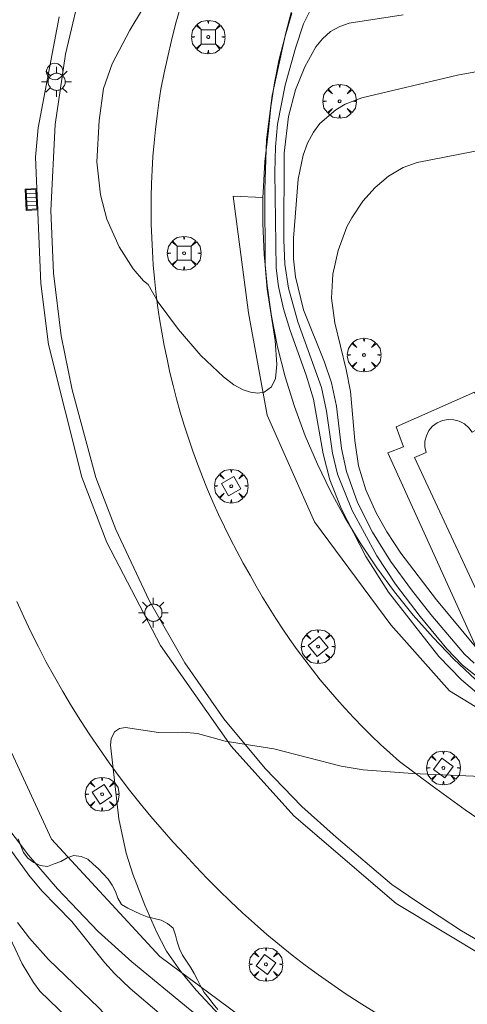
# Model space of a CAD drawing. Units: millimetres. Extents: x 421999 to 423001, y 4487998 to 4488501.
# Drawn here: x 422299 to 422330, y 4488120 to 4488189 of the extents above; entities that cross this region are included whole.
import ezdxf

# ---------------------------------------------------------------- set-up
doc = ezdxf.new("R2010")
doc.units = ezdxf.units.MM
doc.header["$MEASUREMENT"] = 0
doc.layers.get('0').update_dxf_attribs({"lineweight": 9})
for name, color, linetype, lineweight in [('1', 7, 'Continuous', 9), ('f040024s_piscina', 140, 'Continuous', 9), ('f050002l_curvanivel_cgn', 23, 'Continuous', 9), ('f050002l_curvanivel_mae', 213, 'Continuous', 9), ('f060140s_arboladourbano', 92, 'Continuous', 9), ('f061013p_arbol', 91, 'Continuous', 9), ('f070045l_muro_mur', 30, 'MURO2', 9), ('f070048l_alambrada', 7, 'ALAMBRADA_3', 9), ('f070058l_elementoconstruido_bordillo', 30, 'Continuous', 9), ('f081046p_alcorque', 34, 'Continuous', 9), ('f081051p_bolardo', 7, 'Continuous', 9), ('f081055p_farola', 7, 'Continuous', 9), ('f081058p_imbornal', 7, 'Continuous', 9), ('f081065p_registro_circular', 7, 'Continuous', 9)]:
    doc.layers.add(name, color=color, linetype=linetype, lineweight=lineweight)
doc.linetypes.add('ALAMBRADA_3', pattern='A,6.1e-05,[1,alambrada_3.shx,S=1,R=0,X=0,Y=0],-6.119413', length=6.119474)
doc.linetypes.add('MURO2', pattern='A,3.1e-05,[1,muro2.shx,S=1,R=0,X=0,Y=0],-3.058844', length=3.058875)

# ---------------------------------------------------------------- blocks, each defined once
blk = doc.blocks.new('arbol')
at = {"color": 0, "linetype": 'Continuous', "lineweight": 0, "flags": 128}
for points in [[(0.96, 0.012), (1.2, 0.036), (1.128, 0.468), (0.888, 0.804), (0.528, 0.528), (0.816, 0.876), (0.48, 1.104), (0.048, 1.176), (0.012, 0.96), (-0.048, 1.176), (-0.48, 1.104), (-0.816, 0.876), (-0.504, 0.528), (-0.864, 0.804), (-1.104, 0.468), (-1.188, 0.036), (-0.936, 0.012)], [(-0.936, 0.012), (-1.188, -0.048), (-1.104, -0.48), (-0.864, -0.804), (-0.504, -0.504), (-0.816, -0.876), (-0.48, -1.116)], [(-0.48, -1.116), (-0.048, -1.188), (0.012, -0.936), (0.048, -1.188), (0.48, -1.116), (0.816, -0.876), (0.528, -0.504), (0.888, -0.804), (1.128, -0.48), (1.2, -0.048), (0.96, 0.012)]]:
    blk.add_lwpolyline(points, dxfattribs=at)
at = {"color": 0, "linetype": 'Continuous', "lineweight": 0, "extrusion": (0, 0, -1)}
for start, end in [(180.0229, 7.59464), (7.22334, 180.0229)]:
    blk.add_arc((0, 0), 0.104, start, end, dxfattribs=at)
blk = doc.blocks.new('alcorque')
at = {"layer": 'f081046p_alcorque'}
blk.add_lwpolyline([(-0.5, -0.5), (0.5, -0.5), (0.5, 0.5), (-0.5, 0.5)], close=True, dxfattribs=at)
blk = doc.blocks.new('farola')
at = {"layer": '1'}
for points in [[(-0.75, 0.75, 0), (-0.42, 0.42, 0)], [(0, 1.05, 0), (0, 0.6, 0)], [(0.75, 0.75, 0), (0.43, 0.43, 0)], [(-1.05, 0, 0), (-0.59, 0, 0)], [(0.01, 0.61, 0), (0.09, 0.6, 0), (0.16, 0.58, 0), (0.24, 0.57, 0), (0.3, 0.52, 0), (0.37, 0.49, 0), (0.43, 0.43, 0), (0.48, 0.39, 0), (0.52, 0.31, 0), (0.57, 0.25, 0), (0.6, 0.18, 0), (0.61, 0.1, 0), (0.61, 0.03, 0), (0.61, -0.03, 0), (0.61, -0.11, 0), (0.6, -0.18, 0), (0.57, -0.26, 0), (0.52, -0.32, 0), (0.48, -0.39, 0), (0.43, -0.44, 0), (0.37, -0.5, 0), (0.3, -0.53, 0), (0.24, -0.57, 0), (0.16, -0.59, 0), (0.09, -0.6, 0), (0, -0.62, 0), (-0.06, -0.6, 0), (-0.14, -0.59, 0), (-0.21, -0.57, 0), (-0.27, -0.53, 0), (-0.35, -0.5, 0), (-0.41, -0.44, 0), (-0.45, -0.39, 0), (-0.5, -0.32, 0), (-0.54, -0.26, 0), (-0.57, -0.18, 0), (-0.59, -0.11, 0), (-0.59, -0.03, 0), (-0.59, 0.03, 0), (-0.59, 0.1, 0), (-0.57, 0.18, 0), (-0.54, 0.25, 0), (-0.5, 0.31, 0), (-0.45, 0.39, 0), (-0.41, 0.43, 0), (-0.35, 0.49, 0), (-0.27, 0.52, 0), (-0.21, 0.57, 0), (-0.14, 0.58, 0), (-0.06, 0.6, 0), (0.01, 0.61, 0)], [(1.05, 0, 0), (0.61, 0, 0)], [(-0.75, -0.74, 0), (-0.42, -0.41, 0)], [(0, -1.05, 0), (0, -0.62, 0)], [(0.75, -0.75, 0), (0.43, -0.44, 0)]]:
    blk.add_polyline3d(points, dxfattribs=at)
blk = doc.blocks.new('B129')
at = {"layer": 'f081065p_registro_circular'}
for points in [[(0, 0.591, 0), (0.102, 0.575, 0), (0.22, 0.543, 0), (0.331, 0.48, 0), (0.496, 0.307, 0), (0.575, 0.094, 0), (0.567, -0.134, 0), (0.528, -0.236, 0), (0.472, -0.346, 0), (0.291, -0.496, 0), (0.189, -0.559, 0), (0.071, -0.583, 0), (-0.142, -0.567, 0), (-0.26, -0.52, 0), (-0.354, -0.465, 0), (-0.512, -0.283, 0), (-0.559, -0.181, 0), (-0.583, -0.063, 0), (-0.583, 0.047, 0), (-0.559, 0.165, 0), (-0.52, 0.268, 0), (-0.449, 0.362, 0), (-0.276, 0.52, 0), (-0.157, 0.567, 0), (0, 0.591, 0)], [(0, 0.008, 0), (0, 0, 0), (0, 0.008, 0)]]:
    blk.add_polyline3d(points, dxfattribs=at)
blk = doc.blocks.new('imbornal_izq')
at = {"layer": 'f081051p_bolardo'}
h = blk.add_hatch(color=256, dxfattribs=at)
h.dxf.hatch_style = 1
h.paths.add_polyline_path([(0, 0), (0, -0.821), (1.499, -0.821), (1.499, 0)])
h.paths.add_polyline_path([(1.434, -0.065), (1.434, -0.756), (0.065, -0.756), (0.065, -0.065)], flags=16)
for p, q in [((0, 0), (1.499, 0)), ((0, -0.821), (0, 0)), ((1.499, 0), (1.499, -0.821)), ((1.499, -0.821), (0, -0.821))]:
    blk.add_line(p, q, dxfattribs=at)
blk.add_lwpolyline([(0.065, -0.065), (1.434, -0.065), (1.434, -0.756), (0.065, -0.756)], close=True, dxfattribs=at)
for points in [[(0.339, -0.065), (0.339, -0.756)], [(0.612, -0.065), (0.612, -0.756)], [(0.886, -0.065), (0.886, -0.756)], [(1.16, -0.065), (1.16, -0.756)]]:
    blk.add_lwpolyline(points, dxfattribs=at)
for p in [(0.339, -0.065), (0.612, -0.065), (0.886, -0.065), (1.16, -0.065)]:
    blk.add_point(p, dxfattribs=at)

msp = doc.modelspace()

# ---------------------------------------------------------------- linework, layer by layer
at = {"layer": 'f040024s_piscina'}
msp.add_polyline3d([(422331.939, 4488147.027, 696.579), (422326.769, 4488158.117, 696.498), (422327.599, 4488158.467, 697.735), (422327.509, 4488158.857, 697.735), (422327.509, 4488159.257, 697.735), (422327.609, 4488159.647, 697.735), (422327.789, 4488160.007, 697.735), (422328.049, 4488160.317, 697.735), (422328.379, 4488160.557, 697.735), (422328.739, 4488160.717, 697.735), (422329.139, 4488160.797, 697.735), (422329.539, 4488160.777, 697.735), (422329.929, 4488160.677, 697.735), (422330.289, 4488160.487, 697.735), (422330.589, 4488160.217, 697.735), (422330.829, 4488159.897, 697.735), (422331.609, 4488160.317, 697.735), (422336.749, 4488149.267, 696.579)], close=True, dxfattribs=at)
at = {"layer": 'f050002l_curvanivel_cgn'}
for points in [[(422319.773, 4488190.343, 693), (422318.958, 4488188.685, 693), (422318.38, 4488186.972, 693), (422317.656, 4488184.359, 693), (422317.12, 4488181.617, 693), (422316.978, 4488180.008, 693), (422316.936, 4488178.229, 693), (422317.022, 4488171.46, 693), (422317.191, 4488170.172, 693), (422317.543, 4488168.602, 693), (422318.013, 4488167.058, 693), (422319.148, 4488163.93, 693), (422319.646, 4488162.217, 693), (422320.326, 4488158.38, 693), (422320.799, 4488156.54, 693), (422321.622, 4488154.464, 693), (422323.339, 4488151.144, 693), (422324.934, 4488148.626, 693), (422328.487, 4488144.075, 693), (422330.09, 4488142.43, 693), (422333.896, 4488139.232, 693)], [(422308.011, 4488170.301, 692), (422307.681, 4488170.572, 692), (422306.948, 4488171.424, 692), (422305.955, 4488172.975, 692), (422305.091, 4488174.927, 692), (422304.638, 4488176.635, 692), (422304.39, 4488178.954, 692), (422304.55, 4488181.885, 692), (422304.858, 4488184.13, 692), (422305.462, 4488185.878, 692), (422306.708, 4488188.234, 692), (422307.599, 4488189.711, 692)], [(422318.186, 4488189.84, 692), (422317.716, 4488188.045, 692), (422316.747, 4488183.644, 692), (422316.345, 4488180.522, 692), (422316.237, 4488177.019, 692), (422316.253, 4488171.661, 692), (422316.398, 4488169.993, 692), (422316.951, 4488166.353, 692), (422317.077, 4488164.677, 692), (422316.973, 4488163.676, 692), (422316.699, 4488163.091, 692), (422316.185, 4488162.725, 692), (422315.728, 4488162.653, 692), (422315.217, 4488162.715, 692), (422314.693, 4488162.89, 692), (422314.049, 4488163.242, 692), (422313.316, 4488163.791, 692), (422311.722, 4488165.307, 692), (422310.134, 4488167.145, 692), (422308.716, 4488169.058, 692), (422308.011, 4488170.301, 692)], [(422325.981, 4488189.33, 694), (422322.173, 4488188.729, 694), (422321.51, 4488188.504, 694), (422320.861, 4488188.147, 694), (422320.282, 4488187.637, 694), (422319.823, 4488187.056, 694), (422319.038, 4488185.654, 694), (422318.386, 4488184.039, 694), (422317.884, 4488182.156, 694), (422317.593, 4488179.566, 694), (422317.561, 4488173.456, 694), (422317.631, 4488171.756, 694), (422317.885, 4488170.059, 694), (422318.545, 4488167.672, 694), (422320.211, 4488163.06, 694), (422320.574, 4488161.386, 694), (422320.994, 4488158.418, 694), (422321.352, 4488156.938, 694), (422322.386, 4488154.385, 694), (422324.118, 4488151.181, 694), (422325.434, 4488149.19, 694), (422327.18, 4488146.896, 694), (422329.048, 4488144.618, 694), (422330.161, 4488143.474, 694), (422332.156, 4488141.896, 694)], [(422334.786, 4488180.435, 696), (422326.949, 4488178.923, 696), (422325.976, 4488178.567, 696), (422324.944, 4488177.953, 696), (422324.012, 4488177.158, 696), (422323.13, 4488176.18, 696), (422322.351, 4488175.023, 696), (422322.014, 4488174.37, 696), (422321.4, 4488172.715, 696), (422321.028, 4488171.041, 696), (422320.928, 4488169.352, 696), (422321.151, 4488167.615, 696), (422321.96, 4488164.328, 696), (422322.259, 4488162.775, 696), (422322.565, 4488159.324, 696), (422322.834, 4488157.522, 696), (422323.353, 4488155.846, 696), (422324.081, 4488154.22, 696), (422324.824, 4488152.868, 696), (422325.817, 4488151.374, 696), (422328.312, 4488148.073, 696), (422331.309, 4488144.477, 696)], [(422334.693, 4488135.483, 693), (422326.635, 4488135.839, 693), (422323.146, 4488136.097, 693), (422321.604, 4488136.355, 693), (422316.864, 4488137.58, 693), (422313.432, 4488138.125, 693), (422311.486, 4488138.66, 693), (422310.456, 4488138.749, 693), (422308.731, 4488138.734, 693), (422306.415, 4488139.088, 693), (422305.981, 4488139.01, 693), (422305.636, 4488138.779, 693), (422305.388, 4488138.286, 693), (422305.344, 4488137.836, 693), (422305.929, 4488132.647, 693), (422306.461, 4488130.228, 693), (422306.93, 4488128.74, 693), (422307.763, 4488126.552, 693), (422308.587, 4488124.676, 693), (422309.309, 4488123.318, 693), (422310.29, 4488121.901, 693), (422311.392, 4488120.561, 693), (422314.365, 4488117.374, 693)], [(422296.394, 4488133.056, 692), (422299.6, 4488128.662, 692), (422300.518, 4488127.576, 692), (422302.616, 4488125.405, 692), (422304.946, 4488122.478, 692), (422305.627, 4488121.725, 692), (422306.741, 4488120.669, 692), (422313.664, 4488114.77, 692)], [(422298.81, 4488125.334, 691), (422299.641, 4488124.222, 691), (422300.992, 4488122.728, 691), (422304.524, 4488119.31, 691), (422307.074, 4488116.585, 691), (422311.415, 4488112.263, 691), (422317.544, 4488106.685, 691), (422318.987, 4488105.563, 691), (422320.294, 4488104.786, 691), (422322.158, 4488103.892, 691), (422325.408, 4488102.104, 691), (422327.14, 4488100.964, 691), (422330.563, 4488098.447, 691), (422333.63, 4488096.65, 691), (422338.021, 4488094.442, 691), (422344.956, 4488090.604, 691), (422351.816, 4488087.147, 691), (422352.893, 4488086.453, 691), (422355.736, 4488084.221, 691)]]:
    msp.add_polyline3d(points, dxfattribs=at)
at = {"layer": 'f050002l_curvanivel_mae'}
for points in [[(422339.152, 4488186.779, 695), (422329.798, 4488185.069, 695), (422323.054, 4488183.48, 695), (422321.889, 4488183.018, 695), (422321.232, 4488182.637, 695), (422320.106, 4488181.655, 695), (422319.653, 4488181.061, 695), (422319.235, 4488180.284, 695), (422318.924, 4488179.436, 695), (422318.572, 4488177.746, 695), (422318.245, 4488173.589, 695), (422318.253, 4488172.117, 695), (422318.384, 4488170.852, 695), (422318.96, 4488168.523, 695), (422320.428, 4488164.847, 695), (422320.921, 4488163.387, 695), (422321.287, 4488161.727, 695), (422321.639, 4488158.74, 695), (422321.971, 4488157.126, 695), (422322.758, 4488154.952, 695), (422323.823, 4488152.843, 695), (422325.081, 4488150.815, 695), (422326.558, 4488148.786, 695), (422327.931, 4488147.035, 695), (422330.3, 4488144.26, 695), (422330.982, 4488143.626, 695)], [(422297.79, 4488125.282, 690), (422299.135, 4488122.418, 690), (422299.921, 4488121.097, 690), (422300.377, 4488120.493, 690), (422303.028, 4488117.923, 690)]]:
    msp.add_polyline3d(points, dxfattribs=at)
at = {"layer": 'f060140s_arboladourbano'}
msp.add_polyline3d([(422312.909, 4488119.189, -4.03), (422312.595, 4488119.591, -4.03), (422312.272, 4488119.987, -4.03), (422311.959, 4488120.392, -4.03), (422311.707, 4488120.825, -4.03), (422311.472, 4488121.279, -4.03), (422311.246, 4488121.737, -4.03), (422310.999, 4488122.183, -4.03), (422310.699, 4488122.595, -4.03), (422310.423, 4488123.021, -4.03), (422310.204, 4488123.477, -4.03), (422310.051, 4488123.961, -4.03), (422309.925, 4488124.445, -4.03), (422309.778, 4488124.938, -4.03), (422309.376, 4488125.251, -4.03), (422308.921, 4488125.487, -4.03), (422308.43, 4488125.603, -4.03), (422307.947, 4488125.735, -4.03), (422307.476, 4488125.917, -4.03), (422307.021, 4488126.125, -4.03), (422306.564, 4488126.339, -4.03), (422306.125, 4488126.6, -4.03), (422305.88, 4488127.047, -4.03), (422305.695, 4488127.514, -4.03), (422305.46, 4488127.958, -4.03), (422305.183, 4488128.377, -4.03), (422304.842, 4488128.752, -4.03), (422304.495, 4488129.119, -4.03), (422304.119, 4488129.456, -4.03), (422303.752, 4488129.801, -4.03), (422303.281, 4488129.983, -4.03), (422302.777, 4488130.059, -4.03), (422302.299, 4488129.88, -4.03), (422301.852, 4488129.642, -4.03), (422301.384, 4488129.459, -4.03), (422300.906, 4488129.29, -4.03), (422300.398, 4488129.342, -4.03), (422299.939, 4488129.56, -4.03), (422299.519, 4488129.857, -4.03), (422299.228, 4488130.273, -4.03), (422299.026, 4488130.739, -4.03), (422298.857, 4488131.221, -4.03)], dxfattribs=at)
at = {"layer": 'f070045l_muro_mur'}
msp.add_polyline3d([(422318.138, 4488189.448, 693.799), (422317.648, 4488187.828, 693.799), (422317.228, 4488186.188, 695.644), (422316.898, 4488184.528, 691.885), (422316.638, 4488182.848, 691.885), (422316.478, 4488181.168, 691.885), (422316.228, 4488178.988, 691.885), (422316.098, 4488176.798, 691.981), (422316.095, 4488176.444, 691.981), (422316.078, 4488174.608, 691.981), (422316.178, 4488172.418, 691.981), (422316.388, 4488170.238, 691.981), (422316.698, 4488168.068, 691.981), (422317.128, 4488165.928, 696.498), (422317.668, 4488163.798, 696.498), (422318.318, 4488161.708, 696.498), (422319.068, 4488159.648, 696.498), (422319.928, 4488157.638, 696.498), (422320.848, 4488155.738, 696.478), (422321.858, 4488153.888, 696.478), (422322.948, 4488152.088, 696.478), (422324.118, 4488150.338, 696.478), (422325.367, 4488148.638, 696.478), (422326.688, 4488146.998, 692.866), (422328.088, 4488145.418, 696.573), (422329.547, 4488143.908, 696.573), (422331.077, 4488142.458, 696.573)], dxfattribs=at)
at = {"layer": 'f070048l_alambrada'}
msp.add_polyline3d([(422297.685, 4488132.56, 692.888), (422299.585, 4488130.09, 693.222), (422301.615, 4488127.71, 693.222), (422304.485, 4488124.7, 693.222), (422306.854, 4488122.56, 693.255), (422310.954, 4488119.17, 693.409), (422312.644, 4488117.869, 693.409), (422317.854, 4488114.179, 693.409), (422320.544, 4488112.459, 693.486), (422324.204, 4488110.279, 693.486), (422327.954, 4488108.259, 693.486), (422338.894, 4488101.699, 693.329), (422350.844, 4488094.749, 693.447), (422355.654, 4488092.079, 693.111), (422359.464, 4488089.869, 693.055), (422366.974, 4488085.249, 693.055), (422369.884, 4488083.669, 692.404)], dxfattribs=at)
at = {"layer": 'f070058l_elementoconstruido_bordillo'}
for points in [[(422392.953, 4488057.762, 690.03), (422390.575, 4488065.3, 690.55), (422388.802, 4488068.54, 690.98), (422386.484, 4488072.256, 691.28), (422383.378, 4488075.754, 691.67), (422381.641, 4488077.524, 691.81), (422376.573, 4488081.159, 692.23), (422366.374, 4488087.629, 692.69), (422340.092, 4488102.922, 693.23), (422321.468, 4488113.564, 693.21), (422308.83, 4488122.927, 693.07), (422301.206, 4488131.215, 692.7), (422291.74, 4488151.681, 692.46), (422287.033, 4488170.202, 692.1), (422288.619, 4488186.881, 692.11), (422290.359, 4488195.323, 692.02), (422296.396, 4488209.188, 692.23), (422309.086, 4488225.356, 693.35), (422309.25, 4488228.989, 693.74)], [(422340.28, 4488118.806, 693.72), (422330.087, 4488124.746, 693.41), (422326.943, 4488126.823, 693.39), (422325.186, 4488128.014, 693.35), (422321.263, 4488131.346, 693.19), (422318.839, 4488133.519, 693.22), (422316.248, 4488136.188, 693.05), (422313.344, 4488139.698, 693.03), (422310.581, 4488143.63, 692.85), (422308.079, 4488148.034, 692.8), (422305.722, 4488153.038, 692.62), (422304.328, 4488156.695, 692.5), (422302.657, 4488162.888, 692.38), (422301.874, 4488166.699, 692.35), (422301.331, 4488171.104, 692.24), (422301.156, 4488175.525, 692.16), (422301.445, 4488181.602, 692.15), (422302.191, 4488186.547, 692.13), (422303.425, 4488191.829, 692.24)], [(422332.721, 4488131.646, 693.16), (422330.349, 4488133.28, 693.13), (422328.01, 4488134.962, 693.07), (422325.707, 4488136.69, 692.92), (422325.041, 4488137.282, 692.96), (422324.386, 4488137.886, 692.91), (422323.742, 4488138.502, 692.93), (422323.111, 4488139.13, 692.81), (422322.491, 4488139.77, 692.81), (422321.884, 4488140.421, 692.84), (422321.289, 4488141.084, 692.77), (422320.706, 4488141.758, 692.77), (422320.136, 4488142.442, 692.76), (422319.579, 4488143.137, 692.67), (422319.036, 4488143.843, 692.58), (422318.506, 4488144.558, 692.64), (422317.989, 4488145.283, 692.64), (422317.486, 4488146.018, 692.55), (422316.998, 4488146.762, 692.59), (422316.523, 4488147.515, 692.54), (422316.062, 4488148.276, 692.55), (422315.616, 4488149.047, 692.51), (422315.185, 4488149.825, 692.51), (422314.71, 4488150.664, 692.46), (422314.25, 4488151.511, 692.43), (422313.807, 4488152.367, 692.39), (422313.379, 4488153.231, 692.34), (422312.968, 4488154.102, 692.37), (422312.572, 4488154.981, 692.35), (422312.193, 4488155.868, 692.35), (422311.831, 4488156.761, 692.28), (422311.485, 4488157.661, 692.29), (422311.156, 4488158.567, 692.25), (422310.844, 4488159.478, 692.26), (422310.549, 4488160.396, 692.15), (422310.272, 4488161.319, 692.2), (422310.011, 4488162.247, 692.12), (422309.767, 4488163.179, 692.12), (422309.541, 4488164.116, 692.08), (422309.333, 4488165.057, 692.1), (422309.142, 4488166.001, 692.04), (422308.968, 4488166.949, 692.02), (422308.812, 4488167.893, 691.99), (422308.674, 4488168.839, 691.99), (422308.554, 4488169.788, 691.97), (422308.452, 4488170.739, 692.01), (422308.368, 4488171.692, 691.89), (422308.301, 4488172.646, 691.81), (422308.253, 4488173.602, 691.88), (422308.223, 4488174.558, 691.91), (422308.21, 4488175.514, 691.93), (422308.216, 4488176.471, 691.9), (422308.24, 4488177.427, 691.91), (422308.282, 4488178.383, 691.89), (422308.341, 4488179.338, 691.91), (422308.419, 4488180.291, 691.91), (422308.515, 4488181.243, 691.81), (422308.629, 4488182.193, 691.86), (422308.76, 4488183.14, 691.83), (422308.909, 4488184.085, 691.83), (422309.133, 4488185.236, 691.91), (422309.38, 4488186.383, 691.91), (422309.648, 4488187.525, 691.87), (422309.939, 4488188.661, 691.95), (422310.252, 4488189.792, 691.93)], [(422301.743, 4488189.184, 692.16), (422300.249, 4488181.362, 692.17), (422300.067, 4488179.293, 692.13), (422300.452, 4488170.376, 692.21), (422300.973, 4488166.08, 692.3), (422303.321, 4488156.735, 692.5), (422305.103, 4488152.129, 692.65), (422308.871, 4488144.87, 692.83), (422313.848, 4488137.756, 693.02), (422318.279, 4488132.855, 693.16), (422325.475, 4488126.683, 693.35), (422335.097, 4488120.888, 693.62), (422351.743, 4488110.92, 693.62), (422366.379, 4488102.346, 693.45), (422383.783, 4488092.05, 692.66), (422391.519, 4488085.794, 692.24)], [(422316.095, 4488176.444, 691.66), (422313.998, 4488176.546, 691.72), (422315.072, 4488168.309, 691.77), (422316.402, 4488161.095, 692.08), (422319.728, 4488153.574, 692.3), (422325.1, 4488146.309, 692.5), (422329.245, 4488141.653, 692.71), (422363.372, 4488120.829, 693.14), (422387.779, 4488105.838, 692.55), (422401.46, 4488095.962, 692.02), (422409.8, 4488087.264, 691.61), (422416.657, 4488072.887, 691.03), (422419.113, 4488059.636, 690.32), (422419.675, 4488046.282, 689.55), (422418.499, 4488035.794, 689.38), (422414.137, 4488022.504, 689.07), (422415.641, 4488021.07, 689.15)], [(422332.225, 4488142.294, 696.5), (422340.012, 4488145.956, 696.95), (422338.548, 4488149.033, 696.67), (422338.929, 4488149.239, 696.76), (422332.79, 4488161.951, 696.77), (422331.633, 4488161.432, 696.67), (422331.005, 4488162.721, 696.67), (422325.473, 4488160.283, 696.62), (422326.007, 4488158.858, 696.65), (422324.887, 4488158.442, 696.57), (422332.225, 4488142.294, 696.5)], [(422328.419, 4488116.233, 693.46), (422322.863, 4488119.702, 693.48), (422321.897, 4488120.332, 693.44), (422320.944, 4488120.982, 693.36), (422320.003, 4488121.649, 693.43), (422319.075, 4488122.335, 693.46), (422318.161, 4488123.038, 693.39), (422317.26, 4488123.759, 693.42), (422316.373, 4488124.497, 693.35), (422315.501, 4488125.253, 693.35), (422314.644, 4488126.024, 693.3), (422313.801, 4488126.813, 693.28), (422312.974, 4488127.617, 693.27), (422312.163, 4488128.437, 693.26), (422311.368, 4488129.273, 693.27), (422310.589, 4488130.124, 693.24), (422309.776, 4488131.003, 693.19), (422308.981, 4488131.898, 693.14), (422308.202, 4488132.808, 693.1), (422307.441, 4488133.732, 693.1), (422306.696, 4488134.67, 693.1), (422305.97, 4488135.622, 693.06), (422305.262, 4488136.588, 693.01), (422304.571, 4488137.567, 692.99), (422303.9, 4488138.558, 692.99), (422303.247, 4488139.563, 692.93), (422302.612, 4488140.579, 692.94), (422301.997, 4488141.607, 692.95), (422301.402, 4488142.646, 692.96), (422300.826, 4488143.696, 692.86), (422300.27, 4488144.757, 692.85), (422299.743, 4488145.817, 692.85), (422299.237, 4488146.887, 692.85), (422298.751, 4488147.966, 692.76)]]:
    msp.add_polyline3d(points, dxfattribs=at)

# ---------------------------------------------------------------- block references
at = {"layer": 'f061013p_arbol'}
for p in [(422312.241, 4488187.757, -4.4), (422321.497, 4488183.233, 695.644), (422310.539, 4488172.515, -4.4), (422323.214, 4488165.34, 696.498), (422313.862, 4488156.094, -4.4), (422319.981, 4488144.788, -4.4), (422328.808, 4488136.23, -4.4), (422304.762, 4488134.37, -4.4), (422316.304, 4488122.376, -4.4)]:
    msp.add_blockref('arbol', p, dxfattribs=at)
at = {"layer": 'f081046p_alcorque'}
for p, rotation in [((422312.241, 4488187.757, 691.813), 180), ((422310.539, 4488172.515, 691.726), 180), ((422313.862, 4488156.094, 692.101), 299.5243892989), ((422319.981, 4488144.788, 692.535), 129.789090845), ((422328.808, 4488136.23, 692.927), 323.6737673258), ((422304.762, 4488134.37, 692.791), 213.588333364), ((422316.304, 4488122.376, 693.258), 143.636557938)]:
    msp.add_blockref('alcorque', p, dxfattribs=dict(at, rotation=rotation))
at = {"layer": 'f081055p_farola'}
for p in [(422301.545, 4488184.603, 692.19), (422308.367, 4488147.172, 692.612)]:
    msp.add_blockref('farola', p, dxfattribs=at)
at = {"layer": 'f081058p_imbornal', "rotation": 272.471659277426}
msp.add_blockref('imbornal_izq', (422300.163, 4488177.072, 692.157), dxfattribs=at)
at = {"layer": 'f081065p_registro_circular'}
msp.add_blockref('B129', (422301.424, 4488185.32, 692.19), dxfattribs=at)

doc.saveas('drawing.dxf')
